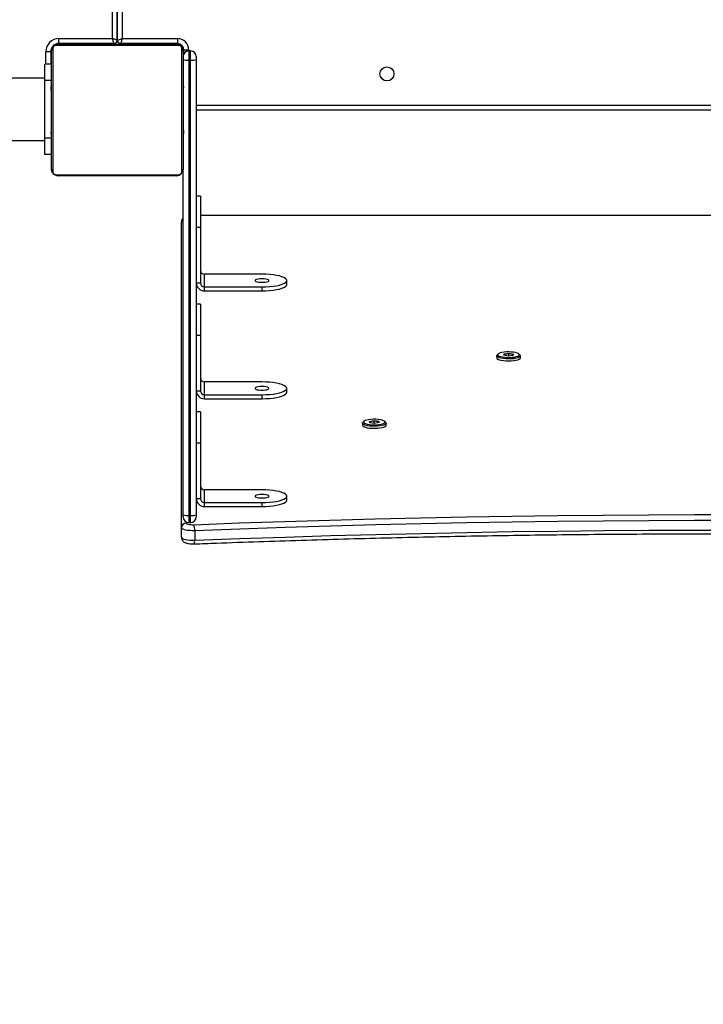
# Model space of a CAD drawing. Units: centimetres. Extents: x -1914 to 1125, y -6932 to -4701.
# Drawn here: x -642 to -600, y -6054 to -5994 of the extents above; entities that cross this region are included whole.
import ezdxf

# ---------------------------------------------------------------- set-up
doc = ezdxf.new("R2010")
doc.units = ezdxf.units.CM
doc.layers.add('VP-DIM', color=7, linetype='Continuous')
doc.layers.add('VP-EQ', color=7, linetype='Continuous', true_color=0x8a3492)
doc.dimstyles.new('Strefa', dxfattribs={"dimtxt": 14, "dimasz": 20, "dimexe": 20, "dimexo": 50, "dimgap": 20, "dimtad": 0, "dimdec": 0, "dimzin": 0, "dimdsep": 46, "dimtxsty": 'Standard', "dimcen": 0.09, "dimadec": 0, "dimazin": 0, "dimtfac": 1, "dimtdec": 4, "dimtofl": 0, "dimtmove": 0, "dimatfit": 3, "dimfxl": 70, "dimfxlon": 1, "dimtolj": 1, "dimtzin": 0, "dimarcsym": 0})

# ---------------------------------------------------------------- blocks, each defined once
blk = doc.blocks.new('*D21')
at = {"layer": 'Defpoints', "color": 0}
for p in [(534.058, -4751.268), (-1299.561, -6085.949), (534.058, -6424.588)]:
    blk.add_point(p, dxfattribs=at)
at = {"layer": 'VP-DIM', "color": 0, "lineweight": -2}
for p, q in [((-1299.561, -4851.268), (-1299.561, -4701.268)), ((534.058, -4851.268), (534.058, -4701.268)), ((-1249.561, -4751.268), (-447.377, -4751.268)), ((484.058, -4751.268), (-307.377, -4751.268))]:
    blk.add_line(p, q, dxfattribs=at)
at = {"layer": 'VP-DIM', "color": 0}
for points in [[(-1249.561, -4742.935), (-1249.561, -4759.602), (-1299.561, -4751.268)], [(484.058, -4759.602), (484.058, -4742.935), (534.058, -4751.268)]]:
    blk.add_solid(points, dxfattribs=at)
at = {"layer": 'VP-DIM', "color": 0, "insert": (-377.377, -4751.268), "char_height": 30, "attachment_point": 5}
blk.add_mtext('\\A1;1834', dxfattribs=at)
blk = doc.blocks.new('*D22')
at = {"layer": 'Defpoints', "color": 0}
for p in [(433.464, -4865.056), (-1093.929, -6213.81), (433.464, -6423.498)]:
    blk.add_point(p, dxfattribs=at)
at = {"layer": 'VP-DIM', "color": 0, "lineweight": -2}
for p, q in [((-1093.929, -4965.056), (-1093.929, -4815.056)), ((433.464, -4965.056), (433.464, -4815.056)), ((-1043.929, -4865.056), (-439.299, -4865.056)), ((383.464, -4865.056), (-304.299, -4865.056))]:
    blk.add_line(p, q, dxfattribs=at)
at = {"layer": 'VP-DIM', "color": 0}
for points in [[(-1043.929, -4856.722), (-1043.929, -4873.389), (-1093.929, -4865.056)], [(383.464, -4873.389), (383.464, -4856.722), (433.464, -4865.056)]]:
    blk.add_solid(points, dxfattribs=at)
at = {"layer": 'VP-DIM', "color": 0, "insert": (-371.799, -4865.056), "char_height": 30, "attachment_point": 5}
blk.add_mtext('\\A1;1530', dxfattribs=at)
blk = doc.blocks.new('*D24')
at = {"layer": 'Defpoints', "color": 0}
for p in [(-1010.134, -5236.3), (-341.116, -6751.65), (877.764, -6751.65)]:
    blk.add_point(p, dxfattribs=at)
at = {"layer": 'VP-DIM', "color": 0, "lineweight": -2}
for p, q in [((777.764, -5236.3), (927.764, -5236.3)), ((877.764, -5286.3), (877.764, -5926.475)), ((877.764, -6701.65), (877.764, -6061.475)), ((777.764, -6751.65), (927.764, -6751.65))]:
    blk.add_line(p, q, dxfattribs=at)
at = {"layer": 'VP-DIM', "color": 0}
for points in [[(886.097, -5286.3), (869.43, -5286.3), (877.764, -5236.3)], [(869.43, -6701.65), (886.097, -6701.65), (877.764, -6751.65)]]:
    blk.add_solid(points, dxfattribs=at)
at = {"layer": 'VP-DIM', "color": 0, "insert": (877.764, -5993.975), "char_height": 30, "attachment_point": 5, "rotation": 90}
blk.add_mtext('\\A1;1520', dxfattribs=at)
blk = doc.blocks.new('*D45')
at = {"layer": 'Defpoints', "color": 0}
for p in [(-1010.57, -5084.165), (-267.946, -6921.922), (1074.742, -6921.922)]:
    blk.add_point(p, dxfattribs=at)
at = {"layer": 'VP-DIM', "color": 0, "lineweight": -2}
for p, q in [((974.742, -5084.165), (1124.742, -5084.165)), ((1074.742, -5134.165), (1074.742, -5926.457)), ((1074.742, -6871.922), (1074.742, -6066.457)), ((974.742, -6921.922), (1124.742, -6921.922))]:
    blk.add_line(p, q, dxfattribs=at)
at = {"layer": 'VP-DIM', "color": 0}
for points in [[(1083.075, -5134.165), (1066.408, -5134.165), (1074.742, -5084.165)], [(1066.408, -6871.922), (1083.075, -6871.922), (1074.742, -6921.922)]]:
    blk.add_solid(points, dxfattribs=at)
at = {"layer": 'VP-DIM', "color": 0, "insert": (1074.742, -5996.457), "char_height": 30, "attachment_point": 5, "rotation": 90}
blk.add_mtext('\\A1;1838', dxfattribs=at)
blk = doc.blocks.new('3245 _')
at = {"color": 8, "linetype": 'Continuous', "lineweight": 25}
for p, q in [((-635.729, -5944.372), (-635.729, -5995.608)), ((-636.329, -5995.608), (-636.329, -5945.112)), ((-639.729, -5995.958), (-639.729, -5995.931)), ((-636.729, -5995.958), (-636.729, -5995.908)), ((-635.329, -5995.908), (-635.329, -5995.958)), ((-632.329, -5995.958), (-632.329, -5995.911)), ((-640.379, -5997.158), (-640.379, -5996.408)), ((-640.029, -5996.258), (-640.056, -5996.258)), ((-632.029, -5996.258), (-631.982, -5996.258)), ((-631.679, -5996.308), (-631.679, -5996.358)), ((-631.229, -5999.658), (-567.829, -5999.658)), ((-640.049, -6001.658), (-640.429, -6001.658)), ((-568.079, -6006.369), (-630.979, -6006.369)), ((-631.679, -6024.604), (-631.679, -6025.039)), ((-631.579, -6025.039), (-631.579, -6024.604)), ((-631.829, -6025.005), (-631.829, -6025.065))]:
    blk.add_line(p, q, dxfattribs=at)
at = {"color": 7, "linetype": 'Continuous', "lineweight": 25}
for p, q in [((-636.029, -5944.755), (-636.029, -5995.708)), ((-636.029, -5995.708), (-636.029, -5944.755)), ((-632.305, -5996.027), (-639.753, -5996.027)), ((-639.629, -5995.958), (-632.429, -5995.958)), ((-639.579, -5995.608), (-636.329, -5995.608)), ((-639.579, -5995.908), (-639.579, -5995.608)), ((-636.229, -5995.908), (-639.579, -5995.908)), ((-636.229, -5995.908), (-636.229, -5995.958)), ((-632.379, -5995.908), (-635.829, -5995.908)), ((-635.829, -5995.958), (-635.829, -5995.908)), ((-635.729, -5995.608), (-632.379, -5995.608)), ((-632.379, -5995.608), (-632.379, -5995.908)), ((-640.079, -5996.408), (-640.379, -5996.408)), ((-640.079, -5996.408), (-640.079, -5997.158)), ((-640.029, -6003.558), (-640.029, -5996.358)), ((-639.96, -5996.234), (-639.96, -6003.682)), ((-632.098, -6003.682), (-632.098, -5996.234)), ((-632.029, -5996.358), (-632.029, -6003.558)), ((-631.979, -5996.527), (-631.979, -5996.308)), ((-631.679, -5996.308), (-631.979, -5996.308)), ((-631.679, -5996.358), (-631.679, -5996.923)), ((-631.679, -5996.358), (-631.579, -5996.358)), ((-631.579, -5996.923), (-631.579, -5996.358)), ((-640.029, -5997.158), (-640.429, -5997.158)), ((-640.429, -5998.158), (-640.429, -5997.158)), ((-631.679, -5996.923), (-631.579, -5996.923)), ((-631.679, -5996.923), (-631.679, -6024.604)), ((-631.579, -6024.604), (-631.579, -5996.923)), ((-631.229, -5996.708), (-631.229, -5996.877)), ((-631.229, -5996.877), (-631.229, -6024.558)), ((-640.429, -5998.008), (-653.674, -5998.008)), ((-640.029, -5998.158), (-640.429, -5998.158)), ((-640.429, -6001.658), (-640.429, -5998.158)), ((-640.029, -5998.23), (-640.053, -5998.23)), ((-640.049, -5998.254), (-640.029, -5998.254)), ((-640.049, -5998.375), (-640.029, -5998.375)), ((-632.009, -5998.231), (-632.029, -5998.231)), ((-632.009, -5998.252), (-632.029, -5998.252)), ((-632.009, -5998.366), (-632.029, -5998.366)), ((-632.009, -5998.419), (-632.029, -5998.419)), ((-640.056, -5999.023), (-640.029, -5999.023)), ((-640.049, -5998.532), (-640.029, -5998.532)), ((-640.049, -5998.631), (-640.049, -5998.532)), ((-640.049, -5998.631), (-640.029, -5998.631)), ((-640.049, -5998.737), (-640.049, -5998.631)), ((-640.049, -5998.737), (-640.029, -5998.737)), ((-640.049, -5998.888), (-640.029, -5998.888)), ((-640.049, -5999.001), (-640.029, -5999.001)), ((-632.009, -5998.58), (-632.029, -5998.58)), ((-632.009, -5998.582), (-632.029, -5998.582)), ((-632.009, -5998.742), (-632.029, -5998.742)), ((-632.009, -5998.823), (-632.029, -5998.823)), ((-632.009, -5998.518), (-632.009, -5998.58)), ((-632.009, -5998.58), (-632.009, -5998.582)), ((-632.009, -5998.582), (-632.009, -5998.61)), ((-640.049, -5999.041), (-640.029, -5999.041)), ((-640.049, -5999.098), (-640.029, -5999.098)), ((-640.049, -5999.258), (-640.029, -5999.258)), ((-640.049, -5999.259), (-640.049, -5999.258)), ((-640.049, -5999.259), (-640.029, -5999.259)), ((-640.049, -5999.421), (-640.029, -5999.421)), ((-640.049, -5999.505), (-640.029, -5999.505)), ((-640.049, -5999.506), (-640.029, -5999.506)), ((-640.049, -5999.506), (-640.029, -5999.506)), ((-640.049, -5999.53), (-640.029, -5999.53)), ((-632.009, -5999.119), (-632.029, -5999.119)), ((-632.009, -5999.551), (-632.029, -5999.551)), ((-632.009, -5999.57), (-632.029, -5999.57)), ((-632.009, -5999.63), (-632.029, -5999.63)), ((-640.049, -5999.675), (-640.029, -5999.675)), ((-640.049, -5999.794), (-640.029, -5999.794)), ((-640.049, -5999.99), (-640.029, -5999.99)), ((-632.009, -5999.925), (-632.029, -5999.925)), ((-632.009, -6000.121), (-632.029, -6000.121)), ((-567.829, -5999.958), (-631.229, -5999.958)), ((-640.049, -6000.286), (-640.029, -6000.286)), ((-640.049, -6000.346), (-640.029, -6000.346)), ((-640.049, -6000.364), (-640.029, -6000.364)), ((-640.049, -6000.797), (-640.029, -6000.797)), ((-632.009, -6000.241), (-632.029, -6000.241)), ((-632.009, -6000.386), (-632.029, -6000.386)), ((-632.009, -6000.409), (-632.029, -6000.409)), ((-632.009, -6000.409), (-632.029, -6000.409)), ((-632.009, -6000.41), (-632.029, -6000.41)), ((-632.009, -6000.495), (-632.029, -6000.495)), ((-632.009, -6000.656), (-632.029, -6000.656)), ((-632.009, -6000.658), (-632.029, -6000.658)), ((-632.009, -6000.817), (-632.029, -6000.817)), ((-632.009, -6000.656), (-632.009, -6000.658)), ((-640.049, -6001.092), (-640.029, -6001.092)), ((-640.049, -6001.174), (-640.029, -6001.174)), ((-640.049, -6001.334), (-640.049, -6001.306)), ((-640.049, -6001.334), (-640.029, -6001.334)), ((-640.049, -6001.335), (-640.049, -6001.334)), ((-640.049, -6001.335), (-640.029, -6001.335)), ((-640.049, -6001.398), (-640.049, -6001.335)), ((-632.009, -6000.875), (-632.029, -6000.875)), ((-632.003, -6000.892), (-632.029, -6000.892)), ((-632.009, -6000.915), (-632.029, -6000.915)), ((-632.009, -6001.027), (-632.029, -6001.027)), ((-632.009, -6001.179), (-632.029, -6001.179)), ((-632.009, -6001.285), (-632.029, -6001.285)), ((-632.009, -6001.384), (-632.029, -6001.384)), ((-632.009, -6001.179), (-632.009, -6001.285)), ((-632.009, -6001.285), (-632.009, -6001.384)), ((-653.674, -6001.808), (-640.429, -6001.808)), ((-640.429, -6002.658), (-640.429, -6001.658)), ((-640.049, -6001.496), (-640.029, -6001.496)), ((-640.049, -6001.549), (-640.029, -6001.549)), ((-640.049, -6001.663), (-640.029, -6001.663)), ((-640.049, -6001.685), (-640.029, -6001.685)), ((-632.009, -6001.54), (-632.029, -6001.54)), ((-632.009, -6001.662), (-632.029, -6001.662)), ((-632.029, -6001.686), (-632.005, -6001.686)), ((-640.029, -6002.658), (-640.429, -6002.658)), ((-632.029, -6024.558), (-632.029, -6003.558)), ((-639.753, -6003.889), (-632.305, -6003.889)), ((-632.429, -6003.958), (-639.629, -6003.958)), ((-630.979, -6005.198), (-631.229, -6005.198)), ((-630.979, -6005.198), (-630.979, -6007.086)), ((-632.129, -6025.354), (-632.129, -6006.763)), ((-568.079, -6006.359), (-630.979, -6006.359)), ((-631.229, -6007.086), (-630.979, -6007.086)), ((-630.979, -6007.086), (-630.979, -6010.467)), ((-630.978, -6008.661), (-630.979, -6008.661)), ((-630.978, -6008.73), (-630.979, -6008.73)), ((-630.978, -6008.801), (-630.979, -6008.801)), ((-630.979, -6008.845), (-630.978, -6008.845)), ((-630.979, -6009.094), (-630.978, -6009.094)), ((-630.729, -6010.709), (-630.729, -6009.932)), ((-627.229, -6009.932), (-630.729, -6009.932)), ((-625.729, -6010.562), (-625.729, -6010.321)), ((-631.229, -6010.467), (-630.979, -6010.467)), ((-630.729, -6010.95), (-630.729, -6010.709)), ((-630.729, -6010.709), (-627.229, -6010.709)), ((-630.729, -6010.95), (-627.229, -6010.95)), ((-627.229, -6010.95), (-627.229, -6010.709)), ((-630.979, -6011.755), (-631.229, -6011.755)), ((-630.979, -6011.755), (-630.979, -6013.643)), ((-631.229, -6013.643), (-630.979, -6013.643)), ((-630.979, -6013.643), (-630.979, -6017.024)), ((-612.956, -6014.904), (-612.956, -6015.024)), ((-612.857, -6014.786), (-612.929, -6014.853)), ((-612.523, -6014.867), (-612.497, -6014.784)), ((-612.257, -6014.915), (-612.523, -6014.867)), ((-612.497, -6014.784), (-612.205, -6014.748)), ((-612.473, -6014.812), (-612.497, -6014.784)), ((-612.473, -6014.812), (-612.492, -6014.873)), ((-612.207, -6014.779), (-612.473, -6014.812)), ((-612.473, -6014.876), (-612.473, -6014.812)), ((-611.965, -6014.879), (-612.257, -6014.915)), ((-612.207, -6014.779), (-612.205, -6014.748)), ((-611.965, -6014.823), (-612.207, -6014.779)), ((-612.207, -6014.908), (-612.207, -6014.779)), ((-612.205, -6014.748), (-611.939, -6014.795)), ((-611.983, -6014.881), (-611.965, -6014.823)), ((-611.939, -6014.795), (-611.965, -6014.879)), ((-611.939, -6014.795), (-611.965, -6014.823)), ((-611.532, -6014.853), (-611.605, -6014.786)), ((-611.506, -6015.024), (-611.506, -6014.904)), ((-630.978, -6015.218), (-630.979, -6015.218)), ((-630.978, -6015.287), (-630.979, -6015.287)), ((-630.978, -6015.357), (-630.979, -6015.357)), ((-630.979, -6015.402), (-630.978, -6015.402)), ((-630.979, -6015.651), (-630.978, -6015.651)), ((-630.729, -6017.266), (-630.729, -6016.489)), ((-627.229, -6016.489), (-630.729, -6016.489)), ((-625.729, -6017.119), (-625.729, -6016.877)), ((-631.229, -6017.024), (-630.979, -6017.024)), ((-630.729, -6017.507), (-630.729, -6017.266)), ((-630.729, -6017.266), (-627.229, -6017.266)), ((-630.729, -6017.507), (-627.229, -6017.507)), ((-627.229, -6017.507), (-627.229, -6017.266)), ((-630.979, -6018.311), (-631.229, -6018.311)), ((-630.979, -6018.311), (-630.979, -6020.2)), ((-621.124, -6018.997), (-621.124, -6019.118)), ((-621.026, -6018.879), (-621.098, -6018.947)), ((-620.685, -6018.885), (-620.412, -6018.841)), ((-620.673, -6018.969), (-620.685, -6018.885)), ((-620.685, -6018.885), (-620.66, -6018.913)), ((-620.387, -6019.008), (-620.673, -6018.969)), ((-620.411, -6018.872), (-620.66, -6018.913)), ((-620.66, -6018.913), (-620.651, -6018.972)), ((-620.412, -6018.841), (-620.126, -6018.88)), ((-620.411, -6018.872), (-620.412, -6018.841)), ((-620.411, -6019.005), (-620.411, -6018.872)), ((-620.15, -6018.908), (-620.411, -6018.872)), ((-620.114, -6018.963), (-620.387, -6019.008)), ((-620.15, -6018.908), (-620.126, -6018.88)), ((-620.141, -6018.968), (-620.15, -6018.908)), ((-620.15, -6018.969), (-620.15, -6018.908)), ((-620.126, -6018.88), (-620.114, -6018.963)), ((-619.701, -6018.947), (-619.773, -6018.879)), ((-619.675, -6019.118), (-619.675, -6018.997)), ((-631.229, -6020.2), (-630.979, -6020.2)), ((-630.979, -6020.2), (-630.979, -6023.581)), ((-630.978, -6021.775), (-630.979, -6021.775)), ((-630.978, -6021.844), (-630.979, -6021.844)), ((-630.978, -6021.914), (-630.979, -6021.914)), ((-630.979, -6021.958), (-630.978, -6021.958)), ((-630.979, -6022.208), (-630.978, -6022.208)), ((-631.229, -6023.581), (-630.979, -6023.581)), ((-630.729, -6023.822), (-630.729, -6023.046)), ((-627.229, -6023.046), (-630.729, -6023.046)), ((-625.729, -6023.676), (-625.729, -6023.434)), ((-630.729, -6024.064), (-630.729, -6023.822)), ((-630.729, -6023.822), (-627.229, -6023.822)), ((-630.729, -6024.064), (-627.229, -6024.064)), ((-627.229, -6024.064), (-627.229, -6023.822)), ((-632.029, -6024.689), (-632.029, -6024.558)), ((-631.679, -6024.604), (-631.579, -6024.604)), ((-631.229, -6024.558), (-631.229, -6024.689)), ((-632.129, -6025.934), (-632.129, -6025.354)), ((-631.679, -6025.039), (-631.579, -6025.039)), ((-631.325, -6025.534), (-631.325, -6026.113))]:
    blk.add_line(p, q, dxfattribs=at)
at = {"color": 7, "linetype": 'Continuous', "lineweight": 25, "flags": 128}
for points in [[(-639.729, -5995.958), (-639.788, -5995.963), (-639.839, -5995.978)], [(-636.029, -5995.708), (-636.035, -5995.706), (-636.052, -5995.7), (-636.08, -5995.691), (-636.117, -5995.679), (-636.163, -5995.664), (-636.215, -5995.646), (-636.271, -5995.628), (-636.329, -5995.608)], [(-636.229, -5995.908), (-636.231, -5995.902), (-636.237, -5995.885), (-636.246, -5995.857), (-636.259, -5995.82), (-636.274, -5995.775), (-636.291, -5995.723), (-636.31, -5995.667), (-636.329, -5995.608)], [(-636.029, -5995.708), (-636.023, -5995.706), (-636.006, -5995.7), (-635.979, -5995.691), (-635.941, -5995.678), (-635.896, -5995.663), (-635.844, -5995.646), (-635.788, -5995.627), (-635.729, -5995.608)], [(-635.729, -5995.608), (-635.749, -5995.666), (-635.767, -5995.723), (-635.785, -5995.774), (-635.8, -5995.82), (-635.812, -5995.857), (-635.821, -5995.885), (-635.827, -5995.902), (-635.829, -5995.908)], [(-640.008, -5996.147), (-640.023, -5996.199), (-640.029, -5996.258)], [(-627.229, -6010.211), (-627.354, -6010.216), (-627.469, -6010.23), (-627.561, -6010.252), (-627.625, -6010.28), (-627.653, -6010.312), (-627.643, -6010.345), (-627.597, -6010.376), (-627.518, -6010.401), (-627.414, -6010.42), (-627.292, -6010.429), (-627.166, -6010.429), (-627.045, -6010.42), (-626.94, -6010.401), (-626.861, -6010.376), (-626.815, -6010.345), (-626.805, -6010.312), (-626.833, -6010.28), (-626.897, -6010.252), (-626.99, -6010.23), (-627.104, -6010.216), (-627.229, -6010.211)], [(-627.229, -6010.709), (-626.994, -6010.704), (-626.765, -6010.69), (-626.548, -6010.667), (-626.347, -6010.635), (-626.168, -6010.595), (-626.015, -6010.549), (-625.892, -6010.497), (-625.802, -6010.441), (-625.747, -6010.381), (-625.729, -6010.321), (-625.747, -6010.26), (-625.802, -6010.201), (-625.892, -6010.144), (-626.015, -6010.092), (-626.168, -6010.046), (-626.347, -6010.007), (-626.548, -6009.975), (-626.765, -6009.951), (-626.994, -6009.937), (-627.229, -6009.932)], [(-627.229, -6010.95), (-626.994, -6010.946), (-626.765, -6010.931), (-626.548, -6010.908), (-626.347, -6010.876), (-626.168, -6010.837), (-626.015, -6010.79), (-625.892, -6010.738), (-625.802, -6010.682), (-625.747, -6010.623), (-625.729, -6010.562)], [(-611.532, -6014.853), (-611.523, -6014.863), (-611.506, -6014.905), (-611.525, -6014.946), (-611.579, -6014.986), (-611.667, -6015.021), (-611.782, -6015.051), (-611.92, -6015.073), (-612.073, -6015.087), (-612.235, -6015.091), (-612.396, -6015.086), (-612.549, -6015.072), (-612.686, -6015.05), (-612.8, -6015.02), (-612.886, -6014.984), (-612.939, -6014.944), (-612.956, -6014.903), (-612.937, -6014.861), (-612.929, -6014.853)], [(-612.956, -6015.024), (-612.939, -6015.065), (-612.886, -6015.105), (-612.8, -6015.141), (-612.686, -6015.17), (-612.549, -6015.193), (-612.396, -6015.207), (-612.235, -6015.212), (-612.073, -6015.208), (-611.92, -6015.194)], [(-612.51, -6014.679), (-612.638, -6014.7), (-612.744, -6014.728), (-612.822, -6014.761), (-612.868, -6014.798), (-612.88, -6014.837), (-612.858, -6014.876), (-612.801, -6014.912), (-612.713, -6014.944), (-612.6, -6014.97), (-612.467, -6014.988), (-612.321, -6014.998), (-612.17, -6014.999), (-612.022, -6014.99), (-611.886, -6014.974), (-611.768, -6014.949), (-611.675, -6014.918), (-611.613, -6014.883), (-611.583, -6014.845), (-611.588, -6014.806), (-611.629, -6014.768), (-611.701, -6014.734), (-611.802, -6014.705), (-611.926, -6014.683), (-612.067, -6014.668), (-612.217, -6014.663), (-612.367, -6014.667), (-612.51, -6014.679)], [(-611.92, -6015.194), (-611.782, -6015.172), (-611.667, -6015.142), (-611.579, -6015.107), (-611.525, -6015.067), (-611.506, -6015.025), (-611.506, -6015.024)], [(-627.229, -6016.767), (-627.354, -6016.772), (-627.469, -6016.786), (-627.561, -6016.809), (-627.625, -6016.837), (-627.653, -6016.869), (-627.643, -6016.902), (-627.597, -6016.932), (-627.518, -6016.958), (-627.414, -6016.976), (-627.292, -6016.986), (-627.166, -6016.986), (-627.045, -6016.976), (-626.94, -6016.958), (-626.861, -6016.932), (-626.815, -6016.902), (-626.805, -6016.869), (-626.833, -6016.837), (-626.897, -6016.809), (-626.99, -6016.786), (-627.104, -6016.772), (-627.229, -6016.767)], [(-627.229, -6017.266), (-626.994, -6017.261), (-626.765, -6017.247), (-626.548, -6017.223), (-626.347, -6017.191), (-626.168, -6017.152), (-626.015, -6017.106), (-625.892, -6017.054), (-625.802, -6016.997), (-625.747, -6016.938), (-625.729, -6016.877), (-625.747, -6016.817), (-625.802, -6016.757), (-625.892, -6016.701), (-626.015, -6016.649), (-626.168, -6016.603), (-626.347, -6016.563), (-626.548, -6016.531), (-626.765, -6016.508), (-626.994, -6016.494), (-627.229, -6016.489)], [(-627.229, -6017.507), (-626.994, -6017.502), (-626.765, -6017.488), (-626.548, -6017.465), (-626.347, -6017.433), (-626.168, -6017.393), (-626.015, -6017.347), (-625.892, -6017.295), (-625.802, -6017.239), (-625.747, -6017.18), (-625.729, -6017.119)], [(-619.75, -6018.918), (-619.773, -6018.879), (-619.83, -6018.843), (-619.918, -6018.811), (-620.031, -6018.786), (-620.165, -6018.768), (-620.311, -6018.758), (-620.462, -6018.757), (-620.609, -6018.765), (-620.746, -6018.782), (-620.863, -6018.806), (-620.956, -6018.837), (-621.018, -6018.873), (-621.047, -6018.911), (-621.042, -6018.95), (-621.001, -6018.988), (-620.929, -6019.022), (-620.827, -6019.051), (-620.703, -6019.073), (-620.562, -6019.087), (-620.413, -6019.093), (-620.263, -6019.089), (-620.12, -6019.076), (-619.992, -6019.055), (-619.886, -6019.028), (-619.808, -6018.994), (-619.762, -6018.957), (-619.75, -6018.918)], [(-619.675, -6018.99), (-619.687, -6019.032), (-619.735, -6019.072), (-619.816, -6019.108), (-619.926, -6019.139), (-620.061, -6019.163), (-620.212, -6019.178), (-620.372, -6019.184), (-620.534, -6019.181), (-620.689, -6019.169), (-620.83, -6019.148), (-620.949, -6019.119), (-621.04, -6019.085), (-621.1, -6019.045), (-621.124, -6019.004), (-621.112, -6018.962), (-621.098, -6018.947)], [(-621.124, -6019.118), (-621.124, -6019.125), (-621.1, -6019.166), (-621.04, -6019.205), (-620.949, -6019.24), (-620.83, -6019.269), (-620.689, -6019.29), (-620.534, -6019.302), (-620.372, -6019.305), (-620.212, -6019.299), (-620.061, -6019.283), (-619.926, -6019.26), (-619.816, -6019.229), (-619.735, -6019.193), (-619.687, -6019.152), (-619.675, -6019.118)], [(-619.701, -6018.947), (-619.699, -6018.948), (-619.675, -6018.99)], [(-627.229, -6023.324), (-627.354, -6023.329), (-627.469, -6023.343), (-627.561, -6023.366), (-627.625, -6023.394), (-627.653, -6023.426), (-627.643, -6023.459), (-627.597, -6023.489), (-627.518, -6023.515), (-627.414, -6023.533), (-627.292, -6023.543), (-627.166, -6023.543), (-627.045, -6023.533), (-626.94, -6023.515), (-626.861, -6023.489), (-626.815, -6023.459), (-626.805, -6023.426), (-626.833, -6023.394), (-626.897, -6023.366), (-626.99, -6023.343), (-627.104, -6023.329), (-627.229, -6023.324)], [(-627.229, -6023.822), (-626.994, -6023.818), (-626.765, -6023.803), (-626.548, -6023.78), (-626.347, -6023.748), (-626.168, -6023.709), (-626.015, -6023.662), (-625.892, -6023.61), (-625.802, -6023.554), (-625.747, -6023.495), (-625.729, -6023.434), (-625.747, -6023.373), (-625.802, -6023.314), (-625.892, -6023.258), (-626.015, -6023.206), (-626.168, -6023.16), (-626.347, -6023.12), (-626.548, -6023.088), (-626.765, -6023.065), (-626.994, -6023.051), (-627.229, -6023.046)], [(-627.229, -6024.064), (-626.994, -6024.059), (-626.765, -6024.045), (-626.548, -6024.022), (-626.347, -6023.99), (-626.168, -6023.95), (-626.015, -6023.904), (-625.892, -6023.852), (-625.802, -6023.796), (-625.747, -6023.736), (-625.729, -6023.676)], [(-631.37, -6025.167), (-628.619, -6025.065), (-625.863, -6024.972), (-623.103, -6024.888), (-620.339, -6024.813), (-617.571, -6024.748), (-614.801, -6024.692), (-612.028, -6024.645), (-609.252, -6024.608), (-606.475, -6024.58), (-603.697, -6024.561), (-600.919, -6024.552), (-598.14, -6024.552), (-595.361, -6024.561), (-592.583, -6024.58), (-589.806, -6024.608), (-587.03, -6024.645), (-584.257, -6024.692), (-581.487, -6024.748), (-578.719, -6024.813), (-575.955, -6024.888), (-573.195, -6024.972), (-570.439, -6025.065), (-567.689, -6025.167)], [(-631.325, -6025.534), (-631.475, -6025.535), (-631.623, -6025.528), (-631.762, -6025.514), (-631.886, -6025.492), (-631.988, -6025.463), (-632.065, -6025.43), (-632.113, -6025.393), (-632.129, -6025.354)], [(-631.829, -6025.065), (-631.82, -6025.087), (-631.793, -6025.108), (-631.749, -6025.127), (-631.69, -6025.143), (-631.619, -6025.156), (-631.54, -6025.164), (-631.455, -6025.168), (-631.37, -6025.167)], [(-567.733, -6025.534), (-570.48, -6025.431), (-573.232, -6025.338), (-575.988, -6025.255), (-578.748, -6025.18), (-581.512, -6025.115), (-584.279, -6025.059), (-587.048, -6025.013), (-589.819, -6024.975), (-592.592, -6024.947), (-595.367, -6024.929), (-598.142, -6024.919), (-600.917, -6024.919), (-603.692, -6024.929), (-606.466, -6024.947), (-609.239, -6024.975), (-612.01, -6025.013), (-614.78, -6025.059), (-617.546, -6025.115), (-620.31, -6025.18), (-623.07, -6025.255), (-625.826, -6025.338), (-628.578, -6025.431), (-631.325, -6025.534)], [(-632.129, -6025.934), (-632.113, -6025.973), (-632.065, -6026.009), (-631.988, -6026.043), (-631.886, -6026.071), (-631.762, -6026.093), (-631.623, -6026.108), (-631.475, -6026.115), (-631.325, -6026.113)], [(-631.325, -6026.113), (-628.578, -6026.011), (-625.826, -6025.918), (-623.07, -6025.834), (-620.31, -6025.76), (-617.546, -6025.695), (-614.78, -6025.639), (-612.01, -6025.592), (-609.239, -6025.555), (-606.466, -6025.527), (-603.692, -6025.508), (-600.917, -6025.499), (-598.142, -6025.499), (-595.367, -6025.508), (-592.592, -6025.527), (-589.819, -6025.555), (-587.048, -6025.592), (-584.279, -6025.639), (-581.512, -6025.695), (-578.748, -6025.76), (-575.988, -6025.834), (-573.232, -6025.918), (-570.48, -6026.011), (-567.733, -6026.113)]]:
    blk.add_lwpolyline(points, dxfattribs=at)
at = {"color": 7, "linetype": 'Continuous', "lineweight": 25}
blk.add_circle((-619.629, -5997.758), 0.425, dxfattribs=at)
for centre, radius, start, end in [((-639.579, -5996.408), 0.8, 90, 180), ((-639.579, -5996.408), 0.5, 90, 180), ((-639.625, -5996.112), 0.154, 91.59793, 146.50754), ((-636.229, -5995.708), 0.2, 270, 0), ((-635.829, -5995.708), 0.2, 180, 270), ((-632.433, -5996.112), 0.154, 33.53317, 88.38004), ((-632.379, -5996.308), 0.7, 0, 90), ((-632.379, -5996.308), 0.4, 0, 90), ((-632.329, -5996.258), 0.3, 0, 90), ((-639.875, -5996.362), 0.154, 123.45953, 178.44435), ((-632.183, -5996.362), 0.154, 1.61748, 56.51228), ((-631.679, -5996.708), 0.35, 90, 180), ((-631.579, -5996.708), 0.35, 0, 90), ((-631.765, -5996.219), 0.71, 248.15775, 276.96242), ((-631.493, -5996.218), 0.71, 263.04196, 291.83787), ((-639.875, -6003.554), 0.154, 181.56525, 236.54022), ((-632.183, -6003.553), 0.154, 303.48799, 358.3729), ((-639.625, -6003.804), 0.154, 213.50657, 268.37114), ((-632.434, -6003.803), 0.154, 271.65087, 326.45273), ((-630.733, -6009.687), 0.246, 181.0027, 270.98154), ((-630.737, -6010.459), 0.492, 181.00825, 270.97881), ((-630.733, -6010.463), 0.246, 181.0027, 270.98154), ((-630.733, -6016.243), 0.246, 181.0061, 270.98379), ((-630.738, -6017.015), 0.492, 181.00713, 270.98277), ((-630.733, -6017.02), 0.246, 181.0061, 270.98379), ((-630.733, -6022.8), 0.246, 181.00291, 270.98698), ((-630.737, -6023.572), 0.492, 181.00825, 270.97881), ((-630.733, -6023.577), 0.246, 181.00291, 270.98698), ((-631.765, -6023.9), 0.71, 248.15775, 276.96242), ((-631.679, -6024.689), 0.35, 180, 270), ((-631.493, -6023.9), 0.71, 263.04196, 291.83787), ((-631.579, -6024.689), 0.35, 270, 0), ((-631.834, -6025.36), 0.295, 89.01722, 179.00023), ((-632.421, -6025.481), 1.097, 357.25649, 16.62739)]:
    blk.add_arc(centre, radius, start, end, dxfattribs=at)
at = {"color": 8, "linetype": 'Continuous', "lineweight": 25}
for centre, radius, start, end in [((-631.843, -6006.764), 0.286, 130.54653, 179.77332), ((-631.741, -6026.166), 0.419, 336.00139, 7.18819)]:
    blk.add_arc(centre, radius, start, end, dxfattribs=at)
at = {"color": 7, "linetype": 'Continuous', "lineweight": 25}
for points, knots in [([(-640.029, -5996.358), (-640.028, -5996.331), (-640.024, -5996.274), (-639.997, -5996.194), (-639.958, -5996.127), (-639.918, -5996.079), (-639.87, -5996.036), (-639.815, -5996.002), (-639.732, -5995.966), (-639.671, -5995.961), (-639.629, -5995.958)], [0, 0, 0, 0, 0.143115, 0.299577, 0.405392, 0.489698, 0.574608, 0.68315, 0.780427, 1, 1, 1, 1]), ([(-639.753, -5996.027), (-639.774, -5996.028), (-639.803, -5996.03), (-639.848, -5996.049), (-639.877, -5996.067), (-639.903, -5996.09), (-639.924, -5996.115), (-639.945, -5996.151), (-639.958, -5996.193), (-639.959, -5996.22), (-639.96, -5996.234)], [0, 0, 0, 0, 0.245022, 0.340903, 0.43768, 0.508587, 0.579553, 0.675578, 0.836548, 1, 1, 1, 1]), ([(-632.429, -5995.958), (-632.402, -5995.959), (-632.346, -5995.962), (-632.265, -5995.99), (-632.199, -5996.029), (-632.15, -5996.069), (-632.108, -5996.116), (-632.073, -5996.171), (-632.037, -5996.255), (-632.033, -5996.316), (-632.029, -5996.358)], [0, 0, 0, 0, 0.143113, 0.299529, 0.405352, 0.489654, 0.574637, 0.683128, 0.780401, 1, 1, 1, 1]), ([(-632.098, -5996.234), (-632.099, -5996.213), (-632.101, -5996.184), (-632.12, -5996.139), (-632.138, -5996.11), (-632.161, -5996.084), (-632.187, -5996.063), (-632.223, -5996.042), (-632.264, -5996.029), (-632.291, -5996.027), (-632.305, -5996.027)], [0, 0, 0, 0, 0.244982, 0.340906, 0.437643, 0.508593, 0.579568, 0.675638, 0.836574, 1, 1, 1, 1]), ([(-639.629, -6003.958), (-639.656, -6003.956), (-639.712, -6003.953), (-639.793, -6003.926), (-639.86, -6003.887), (-639.908, -6003.847), (-639.95, -6003.799), (-639.985, -6003.744), (-640.021, -6003.66), (-640.026, -6003.6), (-640.029, -6003.558)], [0, 0, 0, 0, 0.143059, 0.29954, 0.405384, 0.489636, 0.574596, 0.683127, 0.780403, 1, 1, 1, 1]), ([(-639.96, -6003.682), (-639.959, -6003.703), (-639.957, -6003.732), (-639.938, -6003.777), (-639.92, -6003.806), (-639.897, -6003.831), (-639.871, -6003.853), (-639.835, -6003.874), (-639.794, -6003.887), (-639.767, -6003.888), (-639.753, -6003.889)], [0, 0, 0, 0, 0.245024, 0.340947, 0.437638, 0.508587, 0.579511, 0.67558, 0.836513, 1, 1, 1, 1]), ([(-632.029, -6003.558), (-632.031, -6003.585), (-632.034, -6003.641), (-632.061, -6003.722), (-632.1, -6003.788), (-632.14, -6003.837), (-632.188, -6003.879), (-632.243, -6003.914), (-632.327, -6003.949), (-632.387, -6003.954), (-632.429, -6003.958)], [0, 0, 0, 0, 0.143088, 0.299525, 0.405366, 0.489643, 0.574626, 0.683108, 0.780369, 1, 1, 1, 1]), ([(-632.305, -6003.889), (-632.284, -6003.887), (-632.255, -6003.885), (-632.21, -6003.867), (-632.181, -6003.849), (-632.155, -6003.826), (-632.134, -6003.8), (-632.113, -6003.764), (-632.1, -6003.723), (-632.099, -6003.696), (-632.098, -6003.682)], [0, 0, 0, 0, 0.244958, 0.340942, 0.43761, 0.508521, 0.579532, 0.675562, 0.83654, 1, 1, 1, 1]), ([(-632.029, -6006.527), (-632.047, -6006.546), (-632.085, -6006.588), (-632.122, -6006.671), (-632.127, -6006.733), (-632.129, -6006.763)], [0, 0, 0, 0, 0.3117004, 0.6653678, 1, 1, 1, 1]), ([(-632.129, -6025.934), (-632.126, -6025.968), (-632.12, -6026.032), (-632.079, -6026.115), (-632.026, -6026.179), (-631.962, -6026.228), (-631.886, -6026.267), (-631.793, -6026.298), (-631.676, -6026.322), (-631.542, -6026.336), (-631.433, -6026.338), (-631.373, -6026.337), (-631.358, -6026.336)], [0, 0, 0, 0, 0.100286, 0.188494, 0.271487, 0.355219, 0.447471, 0.562235, 0.694471, 0.82975, 0.956824, 1, 1, 1, 1]), ([(-631.358, -6026.336), (-630.907, -6026.319), (-629.599, -6026.269), (-627.43, -6026.192), (-624.85, -6026.108), (-622.267, -6026.032), (-619.68, -6025.965), (-617.091, -6025.906), (-614.499, -6025.854), (-611.904, -6025.811), (-609.308, -6025.777), (-606.71, -6025.75), (-604.112, -6025.731), (-601.512, -6025.721), (-598.912, -6025.719), (-596.313, -6025.725), (-593.714, -6025.739), (-591.115, -6025.762), (-588.518, -6025.792), (-585.923, -6025.831), (-583.33, -6025.878), (-580.739, -6025.933), (-578.15, -6025.996), (-575.565, -6026.067), (-572.984, -6026.147), (-570.361, -6026.235), (-568.602, -6026.302), (-567.7, -6026.336)], [0, 0, 0, 0, 0.021413, 0.062099, 0.102786, 0.143472, 0.184159, 0.224845, 0.265532, 0.306218, 0.346905, 0.387592, 0.428278, 0.468965, 0.509652, 0.550338, 0.591025, 0.631712, 0.672398, 0.713085, 0.753772, 0.794459, 0.835145, 0.875832, 0.916518, 0.957204, 1, 1, 1, 1])]:
    blk.add_open_spline(points, degree=3, knots=knots, dxfattribs=at)
blk = doc.blocks.new('3245 2D_')
at = {"layer": 'VP-EQ', "color": 0}
blk.add_blockref('3245 _', (0, 0), dxfattribs=at)

msp = doc.modelspace()

# ---------------------------------------------------------------- block references
at = {"layer": 'VP-EQ', "color": 0}
msp.add_blockref('3245 2D_', (0, 0), dxfattribs=at)

# ---------------------------------------------------------------- dimensions: what is measured, and where the dimension line sits
at = {"layer": 'VP-DIM', "color": 0}
dim = msp.add_linear_dim(base=(534.058, -4751.268), p1=(-1299.561, -6085.949), p2=(534.058, -6424.588), dimstyle='Strefa', override={"dimtxt": 30, "dimasz": 50, "dimexe": 50, "dimexo": 80, "dimfxl": 100}, dxfattribs=at)
dim.commit()
dim.dimension.update_dxf_attribs({"geometry": '*D21', "text_midpoint": (-377.377, -4751.268), "dimtype": 160})
dim = msp.add_linear_dim(base=(433.464, -4865.056), p1=(-1093.929, -6213.81), p2=(433.464, -6423.498), text='1530', dimstyle='Strefa', override={"dimtxt": 30, "dimasz": 50, "dimexe": 50, "dimexo": 80, "dimfxl": 100}, dxfattribs=at)
dim.commit()
dim.dimension.update_dxf_attribs({"geometry": '*D22', "text_midpoint": (-371.799, -4865.056), "dimtype": 160})
dim = msp.add_linear_dim(base=(1074.742, -6921.922), p1=(-1010.57, -5084.165), p2=(-267.946, -6921.922), angle=90, dimstyle='Strefa', override={"dimtxt": 30, "dimasz": 50, "dimexe": 50, "dimexo": 80, "dimfxl": 100}, dxfattribs=at)
dim.commit()
dim.dimension.update_dxf_attribs({"geometry": '*D45', "text_midpoint": (1074.742, -5996.457), "dimtype": 160})
dim = msp.add_linear_dim(base=(877.764, -6751.65), p1=(-1010.134, -5236.3), p2=(-341.116, -6751.65), angle=90, text='1520', dimstyle='Strefa', override={"dimtxt": 30, "dimasz": 50, "dimexe": 50, "dimexo": 80, "dimfxl": 100}, dxfattribs=at)
dim.commit()
dim.dimension.update_dxf_attribs({"geometry": '*D24', "text_midpoint": (877.764, -5993.975)})

doc.saveas('drawing.dxf')
